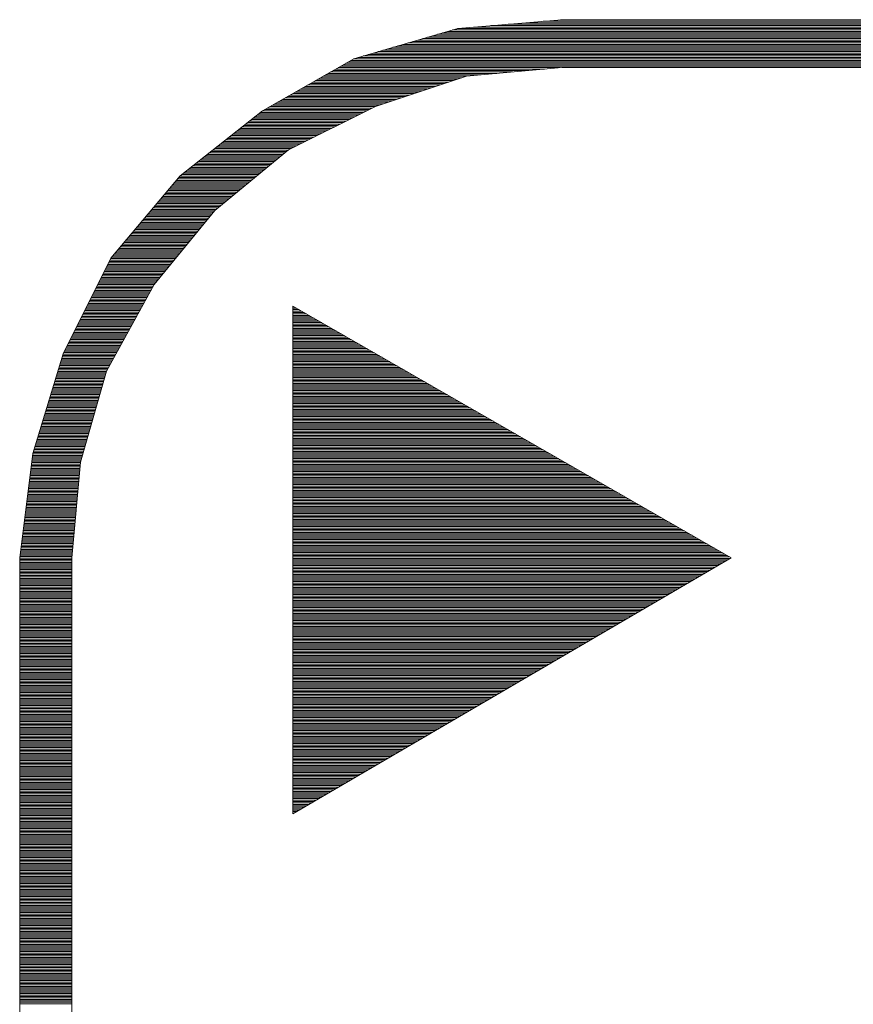
# Model space of a CAD drawing. Units: millimetres. Extents: x -5 to 185, y 9 to 282.
# Drawn here: x 49 to 55, y 229 to 236 of the extents above; entities that cross this region are included whole.
import ezdxf

# ---------------------------------------------------------------- set-up
doc = ezdxf.new("R2010")
doc.units = ezdxf.units.MM
doc.layers.add('1', color=7, linetype='Continuous')

# ---------------------------------------------------------------- blocks, each defined once
blk = doc.blocks.new('*G21678672672672672')
at = {"layer": '1', "color": 7, "linetype": 'Continuous', "lineweight": 9}
for p, q in [((63.197724, 142.347825), (63.205067, 142.347825)), ((63.197724, 142.337825), (63.222482, 142.337825)), ((63.197724, 142.327825), (63.239896, 142.327825)), ((63.197724, 142.317825), (63.257311, 142.317825)), ((63.197724, 142.307825), (63.274725, 142.307825)), ((63.197724, 142.297825), (63.29214, 142.297825)), ((63.197724, 142.287825), (63.309554, 142.287825)), ((63.197724, 142.277825), (63.326969, 142.277825)), ((63.197724, 142.267825), (63.344383, 142.267825)), ((63.197724, 142.257825), (63.361798, 142.257825)), ((63.197724, 142.247825), (63.379213, 142.247825)), ((63.197724, 142.237825), (63.396627, 142.237825)), ((63.197724, 142.227825), (63.414042, 142.227825)), ((63.197724, 142.217825), (63.431456, 142.217825)), ((63.197724, 142.207825), (63.448871, 142.207825)), ((63.197724, 142.197825), (63.466285, 142.197825)), ((63.197724, 142.187825), (63.4837, 142.187825)), ((63.197724, 142.177825), (63.501114, 142.177825)), ((63.197724, 142.167825), (63.518529, 142.167825)), ((63.197724, 142.157825), (63.535943, 142.157825)), ((63.197724, 142.147825), (63.553358, 142.147825)), ((63.197724, 142.137825), (63.570773, 142.137825)), ((63.197724, 142.127825), (63.588187, 142.127825)), ((63.197724, 142.117825), (63.605602, 142.117825)), ((63.197724, 142.107825), (63.623016, 142.107825)), ((63.197724, 142.097825), (63.640431, 142.097825)), ((63.197724, 142.087825), (63.657845, 142.087825)), ((63.197724, 142.077825), (63.67526, 142.077825)), ((63.197724, 142.067825), (63.692674, 142.067825)), ((63.197724, 142.057825), (63.710089, 142.057825)), ((63.197724, 142.047825), (63.727504, 142.047825)), ((63.197724, 142.037825), (63.744918, 142.037825)), ((63.197724, 142.027825), (63.762333, 142.027825)), ((63.197724, 142.017825), (63.779747, 142.017825)), ((63.197724, 142.007825), (63.797162, 142.007825)), ((63.197724, 141.997825), (63.814576, 141.997825)), ((63.197724, 141.987825), (63.831991, 141.987825)), ((63.197724, 141.977825), (63.849405, 141.977825)), ((63.197724, 141.967825), (63.86682, 141.967825)), ((63.197724, 141.957825), (63.884234, 141.957825)), ((63.197724, 141.947825), (63.901649, 141.947825)), ((63.197724, 141.937825), (63.919064, 141.937825)), ((63.197724, 141.927825), (63.936478, 141.927825)), ((63.197724, 141.917825), (63.953893, 141.917825)), ((63.197724, 141.907825), (63.971307, 141.907825)), ((63.197724, 141.897825), (63.988722, 141.897825)), ((63.197724, 141.887825), (64.006136, 141.887825)), ((63.197724, 141.877825), (64.023551, 141.877825)), ((63.197724, 141.867825), (64.040965, 141.867825)), ((63.197724, 141.857825), (64.05838, 141.857825)), ((63.197724, 141.847825), (64.075794, 141.847825)), ((63.197724, 141.837825), (64.093209, 141.837825)), ((63.197724, 141.827825), (64.110624, 141.827825)), ((63.197724, 141.817825), (64.128038, 141.817825)), ((63.197724, 141.807825), (64.145453, 141.807825)), ((63.197724, 141.797825), (64.162867, 141.797825)), ((63.197724, 141.787825), (64.180282, 141.787825)), ((63.197724, 141.777825), (64.197696, 141.777825)), ((63.197724, 141.767825), (64.215111, 141.767825)), ((63.197724, 141.757825), (64.232525, 141.757825)), ((63.197724, 141.747825), (64.24994, 141.747825)), ((63.197724, 141.737825), (64.267354, 141.737825)), ((63.197724, 141.727825), (64.284769, 141.727825)), ((63.197724, 141.717825), (64.302184, 141.717825)), ((63.197724, 141.707825), (64.319598, 141.707825)), ((63.197724, 141.697825), (64.337013, 141.697825)), ((63.197724, 141.687825), (64.354427, 141.687825)), ((63.197724, 141.677825), (64.371842, 141.677825)), ((63.197724, 141.667825), (64.389256, 141.667825)), ((63.197724, 141.657825), (64.406671, 141.657825)), ((63.197724, 141.647825), (64.424085, 141.647825)), ((63.197724, 141.637825), (64.4415, 141.637825)), ((63.197724, 141.627825), (64.458915, 141.627825)), ((63.197724, 141.617825), (64.476329, 141.617825)), ((63.197724, 141.607825), (64.493744, 141.607825)), ((63.197724, 141.597825), (64.511158, 141.597825)), ((63.197724, 141.587825), (64.528573, 141.587825)), ((63.197724, 141.577825), (64.545987, 141.577825)), ((63.197724, 141.567825), (64.563402, 141.567825)), ((63.197724, 141.557825), (64.580816, 141.557825)), ((63.197724, 141.547825), (64.598231, 141.547825)), ((63.197724, 141.537825), (64.615645, 141.537825)), ((63.197724, 141.527825), (64.63306, 141.527825)), ((63.197724, 141.517825), (64.650475, 141.517825)), ((63.197724, 141.507825), (64.667889, 141.507825)), ((63.197724, 141.497825), (64.685304, 141.497825)), ((63.197724, 141.487825), (64.702718, 141.487825)), ((63.197724, 141.477825), (64.720133, 141.477825)), ((63.197724, 141.467825), (64.737547, 141.467825)), ((63.197724, 141.457825), (64.754962, 141.457825)), ((63.197724, 141.447825), (64.772376, 141.447825)), ((63.197724, 141.437825), (64.789791, 141.437825)), ((63.197724, 141.427825), (64.807205, 141.427825)), ((63.197724, 141.417825), (64.82462, 141.417825)), ((63.197724, 141.407825), (64.842035, 141.407825)), ((63.197724, 141.397825), (64.859449, 141.397825)), ((63.197724, 141.387825), (64.876864, 141.387825)), ((63.197724, 141.377825), (64.894278, 141.377825)), ((63.197724, 141.367825), (64.911693, 141.367825)), ((63.197724, 141.357825), (64.929107, 141.357825)), ((63.197724, 141.347825), (64.946522, 141.347825)), ((63.197724, 141.337825), (64.963936, 141.337825)), ((63.197724, 141.327825), (64.981351, 141.327825)), ((63.197724, 141.317825), (64.998765, 141.317825)), ((63.197724, 141.307825), (65.01618, 141.307825)), ((63.197724, 141.297825), (65.033595, 141.297825)), ((63.197724, 141.287825), (65.051009, 141.287825)), ((63.197724, 141.277825), (65.068424, 141.277825)), ((63.197724, 141.267825), (65.085838, 141.267825)), ((63.197724, 141.257825), (65.103253, 141.257825)), ((63.197724, 141.247825), (65.120667, 141.247825)), ((63.197724, 141.237825), (65.138082, 141.237825)), ((63.197724, 141.227825), (65.155496, 141.227825)), ((63.197724, 141.217825), (65.172911, 141.217825)), ((63.197724, 141.207825), (65.190326, 141.207825)), ((63.197724, 141.197825), (65.20774, 141.197825)), ((63.197724, 141.187825), (65.225155, 141.187825)), ((63.197724, 141.177825), (65.242569, 141.177825)), ((63.197724, 141.167825), (65.259984, 141.167825)), ((63.197724, 141.157825), (65.277398, 141.157825)), ((63.197724, 141.147825), (65.294813, 141.147825)), ((63.197724, 141.137825), (65.312227, 141.137825)), ((63.197724, 141.127825), (65.329642, 141.127825)), ((63.197724, 141.117825), (65.347056, 141.117825)), ((63.197724, 141.107825), (65.364471, 141.107825)), ((63.197724, 141.097825), (65.381886, 141.097825)), ((63.197724, 141.087825), (65.3993, 141.087825)), ((63.197724, 141.077825), (65.416715, 141.077825)), ((63.197724, 141.067825), (65.434129, 141.067825)), ((63.197724, 141.057825), (65.451544, 141.057825)), ((63.197724, 141.047825), (65.468958, 141.047825)), ((63.197724, 141.037825), (65.486373, 141.037825)), ((63.197724, 141.027825), (65.503787, 141.027825)), ((63.197724, 141.017825), (65.521202, 141.017825)), ((63.197724, 141.007825), (65.538616, 141.007825)), ((63.197724, 140.997825), (65.556031, 140.997825)), ((63.197724, 140.987825), (65.573446, 140.987825)), ((63.197724, 140.977825), (65.59086, 140.977825)), ((63.197724, 140.967825), (65.608275, 140.967825)), ((63.197724, 140.957825), (65.625689, 140.957825)), ((63.197724, 140.947825), (65.643104, 140.947825)), ((63.197724, 140.937825), (65.660518, 140.937825)), ((63.197724, 140.927825), (65.677933, 140.927825)), ((63.197724, 140.917825), (65.695347, 140.917825)), ((63.197724, 140.907825), (65.712762, 140.907825)), ((63.197724, 140.897825), (65.730177, 140.897825)), ((63.197724, 140.887825), (65.747591, 140.887825)), ((63.197724, 140.877825), (65.765006, 140.877825)), ((63.197724, 140.867825), (65.78242, 140.867825)), ((63.197724, 140.857825), (65.799835, 140.857825)), ((63.197724, 140.847825), (65.817249, 140.847825)), ((63.197724, 140.837825), (65.834664, 140.837825)), ((63.197724, 140.827825), (65.852078, 140.827825)), ((63.197724, 140.817825), (65.869493, 140.817825)), ((63.197724, 140.807825), (65.886907, 140.807825)), ((63.197724, 140.797825), (65.904322, 140.797825)), ((63.197724, 140.787825), (65.921737, 140.787825)), ((63.197724, 140.777825), (65.939151, 140.777825)), ((63.197724, 140.767825), (65.956566, 140.767825)), ((63.197724, 140.757825), (65.97398, 140.757825)), ((63.197724, 140.747825), (65.991395, 140.747825)), ((63.197724, 140.737825), (66.008809, 140.737825)), ((63.197724, 140.727825), (66.026224, 140.727825)), ((63.197724, 140.717825), (66.043638, 140.717825)), ((63.197724, 140.707825), (66.061053, 140.707825)), ((63.197724, 140.697825), (66.078467, 140.697825)), ((63.197724, 140.687825), (66.095882, 140.687825)), ((63.197724, 140.677825), (66.113297, 140.677825)), ((63.197724, 140.667825), (66.130711, 140.667825)), ((63.197724, 140.657825), (66.148126, 140.657825)), ((63.197724, 140.647825), (66.16554, 140.647825)), ((63.197724, 140.637825), (66.182955, 140.637825)), ((63.197724, 140.627825), (66.200369, 140.627825)), ((63.197724, 140.617825), (66.217784, 140.617825)), ((63.197724, 140.607825), (66.217653, 140.607825)), ((63.197724, 140.597825), (66.200535, 140.597825)), ((63.197724, 140.587825), (66.183418, 140.587825)), ((63.197724, 140.577825), (66.1663, 140.577825)), ((63.197724, 140.567825), (66.149182, 140.567825)), ((63.197724, 140.557825), (66.132065, 140.557825)), ((63.197724, 140.547825), (66.114947, 140.547825)), ((63.197724, 140.537825), (66.097829, 140.537825)), ((63.197724, 140.527825), (66.080711, 140.527825)), ((63.197724, 140.517825), (66.063594, 140.517825)), ((63.197724, 140.507825), (66.046476, 140.507825)), ((63.197724, 140.497825), (66.029358, 140.497825)), ((63.197724, 140.487825), (66.012241, 140.487825)), ((63.197724, 140.477825), (65.995123, 140.477825)), ((63.197724, 140.467825), (65.978005, 140.467825)), ((63.197724, 140.457825), (65.960888, 140.457825)), ((63.197724, 140.447825), (65.94377, 140.447825)), ((63.197724, 140.437825), (65.926652, 140.437825)), ((63.197724, 140.427825), (65.909535, 140.427825)), ((63.197724, 140.417825), (65.892417, 140.417825)), ((63.197724, 140.407825), (65.875299, 140.407825)), ((63.197724, 140.397825), (65.858182, 140.397825)), ((63.197724, 140.387825), (65.841064, 140.387825)), ((63.197724, 140.377825), (65.823946, 140.377825)), ((63.197724, 140.367825), (65.806829, 140.367825)), ((63.197724, 140.357825), (65.789711, 140.357825)), ((63.197724, 140.347825), (65.772593, 140.347825)), ((63.197724, 140.337825), (65.755476, 140.337825)), ((63.197724, 140.327825), (65.738358, 140.327825)), ((63.197724, 140.317825), (65.72124, 140.317825)), ((63.197724, 140.307825), (65.704123, 140.307825)), ((63.197724, 140.297825), (65.687005, 140.297825)), ((63.197724, 140.287825), (65.669887, 140.287825)), ((63.197724, 140.277825), (65.65277, 140.277825)), ((63.197724, 140.267825), (65.635652, 140.267825)), ((63.197724, 140.257825), (65.618534, 140.257825)), ((63.197724, 140.247825), (65.601417, 140.247825)), ((63.197724, 140.237825), (65.584299, 140.237825)), ((63.197724, 140.227825), (65.567181, 140.227825)), ((63.197724, 140.217825), (65.550064, 140.217825)), ((63.197724, 140.207825), (65.532946, 140.207825)), ((63.197724, 140.197825), (65.515828, 140.197825)), ((63.197724, 140.187825), (65.498711, 140.187825)), ((63.197724, 140.177825), (65.481593, 140.177825)), ((63.197724, 140.167825), (65.464475, 140.167825)), ((63.197724, 140.157825), (65.447357, 140.157825)), ((63.197724, 140.147825), (65.43024, 140.147825)), ((63.197724, 140.137825), (65.413122, 140.137825)), ((63.197724, 140.127825), (65.396004, 140.127825)), ((63.197724, 140.117825), (65.378887, 140.117825)), ((63.197724, 140.107825), (65.361769, 140.107825)), ((63.197724, 140.097825), (65.344651, 140.097825)), ((63.197724, 140.087825), (65.327534, 140.087825)), ((63.197724, 140.077825), (65.310416, 140.077825)), ((63.197724, 140.067825), (65.293298, 140.067825)), ((63.197724, 140.057825), (65.276181, 140.057825)), ((63.197724, 140.047825), (65.259063, 140.047825)), ((63.197724, 140.037825), (65.241945, 140.037825)), ((63.197724, 140.027825), (65.224828, 140.027825)), ((63.197724, 140.017825), (65.20771, 140.017825)), ((63.197724, 140.007825), (65.190592, 140.007825)), ((63.197724, 139.997825), (65.173475, 139.997825)), ((63.197724, 139.987825), (65.156357, 139.987825)), ((63.197724, 139.977825), (65.139239, 139.977825)), ((63.197724, 139.967825), (65.122122, 139.967825)), ((63.197724, 139.957825), (65.105004, 139.957825)), ((63.197724, 139.947825), (65.087886, 139.947825)), ((63.197724, 139.937825), (65.070769, 139.937825)), ((63.197724, 139.927825), (65.053651, 139.927825)), ((63.197724, 139.917825), (65.036533, 139.917825)), ((63.197724, 139.907825), (65.019416, 139.907825)), ((63.197724, 139.897825), (65.002298, 139.897825)), ((63.197724, 139.887825), (64.98518, 139.887825)), ((63.197724, 139.877825), (64.968063, 139.877825)), ((63.197724, 139.867825), (64.950945, 139.867825)), ((63.197724, 139.857825), (64.933827, 139.857825)), ((63.197724, 139.847825), (64.91671, 139.847825)), ((63.197724, 139.837825), (64.899592, 139.837825)), ((63.197724, 139.827825), (64.882474, 139.827825)), ((63.197724, 139.817825), (64.865356, 139.817825)), ((63.197724, 139.807825), (64.848239, 139.807825)), ((63.197724, 139.797825), (64.831121, 139.797825)), ((63.197724, 139.787825), (64.814003, 139.787825)), ((63.197724, 139.777825), (64.796886, 139.777825)), ((63.197724, 139.767825), (64.779768, 139.767825)), ((63.197724, 139.757825), (64.76265, 139.757825)), ((63.197724, 139.747825), (64.745533, 139.747825)), ((63.197724, 139.737825), (64.728415, 139.737825)), ((63.197724, 139.727825), (64.711297, 139.727825)), ((63.197724, 139.717825), (64.69418, 139.717825)), ((63.197724, 139.707825), (64.677062, 139.707825)), ((63.197724, 139.697825), (64.659944, 139.697825)), ((63.197724, 139.687825), (64.642827, 139.687825)), ((63.197724, 139.677825), (64.625709, 139.677825)), ((63.197724, 139.667825), (64.608591, 139.667825)), ((63.197724, 139.657825), (64.591474, 139.657825)), ((63.197724, 139.647825), (64.574356, 139.647825)), ((63.197724, 139.637825), (64.557238, 139.637825)), ((63.197724, 139.627825), (64.540121, 139.627825)), ((63.197724, 139.617825), (64.523003, 139.617825)), ((63.197724, 139.607825), (64.505885, 139.607825)), ((63.197724, 139.597825), (64.488768, 139.597825)), ((63.197724, 139.587825), (64.47165, 139.587825)), ((63.197724, 139.577825), (64.454532, 139.577825)), ((63.197724, 139.567825), (64.437415, 139.567825)), ((63.197724, 139.557825), (64.420297, 139.557825)), ((63.197724, 139.547825), (64.403179, 139.547825)), ((63.197724, 139.537825), (64.386062, 139.537825)), ((63.197724, 139.527825), (64.368944, 139.527825)), ((63.197724, 139.517825), (64.351826, 139.517825)), ((63.197724, 139.507825), (64.334709, 139.507825)), ((63.197724, 139.497825), (64.317591, 139.497825)), ((63.197724, 139.487825), (64.300473, 139.487825)), ((63.197724, 139.477825), (64.283355, 139.477825)), ((63.197724, 139.467825), (64.266238, 139.467825)), ((63.197724, 139.457825), (64.24912, 139.457825)), ((63.197724, 139.447825), (64.232002, 139.447825)), ((63.197724, 139.437825), (64.214885, 139.437825)), ((63.197724, 139.427825), (64.197767, 139.427825)), ((63.197724, 139.417825), (64.180649, 139.417825)), ((63.197724, 139.407825), (64.163532, 139.407825)), ((63.197724, 139.397825), (64.146414, 139.397825)), ((63.197724, 139.387825), (64.129296, 139.387825)), ((63.197724, 139.377825), (64.112179, 139.377825)), ((63.197724, 139.367825), (64.095061, 139.367825)), ((63.197724, 139.357825), (64.077943, 139.357825)), ((63.197724, 139.347825), (64.060826, 139.347825)), ((63.197724, 139.337825), (64.043708, 139.337825)), ((63.197724, 139.327825), (64.02659, 139.327825)), ((63.197724, 139.317825), (64.009473, 139.317825)), ((63.197724, 139.307825), (63.992355, 139.307825)), ((63.197724, 139.297825), (63.975237, 139.297825)), ((63.197724, 139.287825), (63.95812, 139.287825)), ((63.197724, 139.277825), (63.941002, 139.277825)), ((63.197724, 139.267825), (63.923884, 139.267825)), ((63.197724, 139.257825), (63.906767, 139.257825)), ((63.197724, 139.247825), (63.889649, 139.247825)), ((63.197724, 139.237825), (63.872531, 139.237825)), ((63.197724, 139.227825), (63.855414, 139.227825)), ((63.197724, 139.217825), (63.838296, 139.217825)), ((63.197724, 139.207825), (63.821178, 139.207825)), ((63.197724, 139.197825), (63.804061, 139.197825)), ((63.197724, 139.187825), (63.786943, 139.187825)), ((63.197724, 139.177825), (63.769825, 139.177825)), ((63.197724, 139.167825), (63.752708, 139.167825)), ((63.197724, 139.157825), (63.73559, 139.157825)), ((63.197724, 139.147825), (63.718472, 139.147825)), ((63.197724, 139.137825), (63.701354, 139.137825)), ((63.197724, 139.127825), (63.684237, 139.127825)), ((63.197724, 139.117825), (63.667119, 139.117825)), ((63.197724, 139.107825), (63.650001, 139.107825)), ((63.197724, 139.097825), (63.632884, 139.097825)), ((63.197724, 139.087825), (63.615766, 139.087825)), ((63.197724, 139.077825), (63.598648, 139.077825)), ((63.197724, 139.067825), (63.581531, 139.067825)), ((63.197724, 139.057825), (63.564413, 139.057825)), ((63.197724, 139.047825), (63.547295, 139.047825)), ((63.197724, 139.037825), (63.530178, 139.037825)), ((63.197724, 139.027825), (63.51306, 139.027825)), ((63.197724, 139.017825), (63.495942, 139.017825)), ((63.197724, 139.007825), (63.478825, 139.007825)), ((63.197724, 138.997825), (63.461707, 138.997825)), ((63.197724, 138.987825), (63.444589, 138.987825)), ((63.197724, 138.977825), (63.427472, 138.977825)), ((63.197724, 138.967825), (63.410354, 138.967825)), ((63.197724, 138.957825), (63.393236, 138.957825)), ((63.197724, 138.947825), (63.376119, 138.947825)), ((63.197724, 138.937825), (63.359001, 138.937825)), ((63.197724, 138.927825), (63.341883, 138.927825)), ((63.197724, 138.917825), (63.324766, 138.917825)), ((63.197724, 138.907825), (63.307648, 138.907825)), ((63.197724, 138.897825), (63.29053, 138.897825)), ((63.197724, 138.887825), (63.273413, 138.887825)), ((63.197724, 138.877825), (63.256295, 138.877825)), ((63.197724, 138.867825), (63.239177, 138.867825)), ((63.197724, 138.857825), (63.22206, 138.857825)), ((63.197724, 138.847825), (63.204942, 138.847825))]:
    blk.add_line(p, q, dxfattribs=at)
blk = doc.blocks.new('*G23744722722722722')
at = {"layer": '1', "color": 7, "linetype": 'Continuous', "lineweight": 9}
for p, q in [((64.334173, 144.270259), (72.283457, 144.270259)), ((64.446677, 144.280259), (72.283457, 144.280259)), ((64.566579, 144.290259), (72.283457, 144.290259)), ((64.686482, 144.300259), (72.283457, 144.300259)), ((64.806384, 144.310259), (72.283457, 144.310259)), ((64.926287, 144.320259), (72.283457, 144.320259)), ((65.046189, 144.330259), (72.283457, 144.330259)), ((64.094082, 144.200259), (72.283457, 144.200259)), ((64.128381, 144.210259), (72.283457, 144.210259)), ((64.16268, 144.220259), (72.283457, 144.220259)), ((64.196978, 144.230259), (72.283457, 144.230259)), ((64.231277, 144.240259), (72.283457, 144.240259)), ((64.265576, 144.250259), (72.283457, 144.250259)), ((64.299874, 144.260259), (72.283457, 144.260259)), ((63.853992, 144.130259), (72.283457, 144.130259)), ((63.88829, 144.140259), (72.283457, 144.140259)), ((63.922589, 144.150259), (72.283457, 144.150259)), ((63.956888, 144.160259), (72.283457, 144.160259)), ((63.991186, 144.170259), (72.283457, 144.170259)), ((64.025485, 144.180259), (72.283457, 144.180259)), ((64.059784, 144.190259), (72.283457, 144.190259)), ((63.615664, 144.060259), (72.283457, 144.060259)), ((63.648199, 144.070259), (72.283457, 144.070259)), ((63.682498, 144.080259), (72.283457, 144.080259)), ((63.716797, 144.090259), (72.283457, 144.090259)), ((63.751096, 144.100259), (72.283457, 144.100259)), ((63.785394, 144.110259), (72.283457, 144.110259)), ((63.819693, 144.120259), (72.283457, 144.120259)), ((63.510676, 144.000259), (65.045727, 144.000259)), ((63.528174, 144.010259), (72.283457, 144.010259)), ((63.545672, 144.020259), (72.283457, 144.020259)), ((63.56317, 144.030259), (72.283457, 144.030259)), ((63.580668, 144.040259), (72.283457, 144.040259)), ((63.598166, 144.050259), (72.283457, 144.050259)), ((63.38819, 143.930259), (64.364189, 143.930259)), ((63.405688, 143.940259), (64.394203, 143.940259)), ((63.423186, 143.950259), (64.496215, 143.950259)), ((63.440684, 143.960259), (64.606117, 143.960259)), ((63.458182, 143.970259), (64.716019, 143.970259)), ((63.47568, 143.980259), (64.825922, 143.980259)), ((63.493178, 143.990259), (64.935824, 143.990259)), ((63.265705, 143.860259), (64.154092, 143.860259)), ((63.283202, 143.870259), (64.184106, 143.870259)), ((63.3007, 143.880259), (64.21412, 143.880259)), ((63.318198, 143.890259), (64.244134, 143.890259)), ((63.335696, 143.900259), (64.274148, 143.900259)), ((63.353194, 143.910259), (64.304162, 143.910259)), ((63.370692, 143.920259), (64.334176, 143.920259)), ((63.143219, 143.790259), (63.943994, 143.790259)), ((63.160717, 143.800259), (63.974008, 143.800259)), ((63.178215, 143.810259), (64.004022, 143.810259)), ((63.195713, 143.820259), (64.034036, 143.820259)), ((63.213211, 143.830259), (64.06405, 143.830259)), ((63.230709, 143.840259), (64.094064, 143.840259)), ((63.248207, 143.850259), (64.124078, 143.850259)), ((63.020733, 143.720259), (63.745085, 143.720259)), ((63.038231, 143.730259), (63.765085, 143.730259)), ((63.055729, 143.740259), (63.793924, 143.740259)), ((63.073227, 143.750259), (63.823938, 143.750259)), ((63.090725, 143.760259), (63.853952, 143.760259)), ((63.108223, 143.770259), (63.883966, 143.770259)), ((63.125721, 143.780259), (63.91398, 143.780259)), ((62.935632, 143.660259), (63.625085, 143.660259)), ((62.948298, 143.670259), (63.645085, 143.670259)), ((62.960964, 143.680259), (63.665085, 143.680259)), ((62.97363, 143.690259), (63.685085, 143.690259)), ((62.986296, 143.700259), (63.705085, 143.700259)), ((63.003235, 143.710259), (63.725085, 143.710259)), ((62.84697, 143.590259), (63.485085, 143.590259)), ((62.859636, 143.600259), (63.505085, 143.600259)), ((62.872302, 143.610259), (63.525085, 143.610259)), ((62.884968, 143.620259), (63.545085, 143.620259)), ((62.897634, 143.630259), (63.565085, 143.630259)), ((62.9103, 143.640259), (63.585085, 143.640259)), ((62.922966, 143.650259), (63.605085, 143.650259)), ((62.758308, 143.520259), (63.345085, 143.520259)), ((62.770974, 143.530259), (63.365085, 143.530259)), ((62.78364, 143.540259), (63.385085, 143.540259)), ((62.796306, 143.550259), (63.405085, 143.550259)), ((62.808972, 143.560259), (63.425085, 143.560259)), ((62.821638, 143.570259), (63.445085, 143.570259)), ((62.834304, 143.580259), (63.465085, 143.580259)), ((62.669646, 143.450259), (63.205085, 143.450259)), ((62.682312, 143.460259), (63.225085, 143.460259)), ((62.694978, 143.470259), (63.245085, 143.470259)), ((62.707644, 143.480259), (63.265085, 143.480259)), ((62.72031, 143.490259), (63.285085, 143.490259)), ((62.732976, 143.500259), (63.305085, 143.500259)), ((62.745642, 143.510259), (63.325085, 143.510259)), ((62.580984, 143.380259), (63.105408, 143.380259)), ((62.59365, 143.390259), (63.117549, 143.390259)), ((62.606316, 143.400259), (63.129691, 143.400259)), ((62.618982, 143.410259), (63.141832, 143.410259)), ((62.631648, 143.420259), (63.153974, 143.420259)), ((62.644314, 143.430259), (63.166116, 143.430259)), ((62.65698, 143.440259), (63.185085, 143.440259)), ((62.504988, 143.320259), (63.032558, 143.320259)), ((62.517654, 143.330259), (63.0447, 143.330259)), ((62.53032, 143.340259), (63.056841, 143.340259)), ((62.542986, 143.350259), (63.068983, 143.350259)), ((62.555652, 143.360259), (63.081124, 143.360259)), ((62.568318, 143.370259), (63.093266, 143.370259)), ((62.416905, 143.250259), (62.947567, 143.250259)), ((62.428992, 143.260259), (62.959708, 143.260259)), ((62.441658, 143.270259), (62.97185, 143.270259)), ((62.454324, 143.280259), (62.983991, 143.280259)), ((62.46699, 143.290259), (62.996133, 143.290259)), ((62.479656, 143.300259), (63.008275, 143.300259)), ((62.492322, 143.310259), (63.020416, 143.310259)), ((62.357951, 143.180259), (62.862575, 143.180259)), ((62.366373, 143.190259), (62.874717, 143.190259)), ((62.374795, 143.200259), (62.886859, 143.200259)), ((62.383217, 143.210259), (62.899, 143.210259)), ((62.391639, 143.220259), (62.911142, 143.220259)), ((62.400061, 143.230259), (62.923283, 143.230259)), ((62.408483, 143.240259), (62.935425, 143.240259)), ((62.298997, 143.110259), (62.777584, 143.110259)), ((62.307419, 143.120259), (62.789726, 143.120259)), ((62.315841, 143.130259), (62.801867, 143.130259)), ((62.324263, 143.140259), (62.814009, 143.140259)), ((62.332685, 143.150259), (62.826151, 143.150259)), ((62.341107, 143.160259), (62.838292, 143.160259)), ((62.349529, 143.170259), (62.850434, 143.170259)), ((62.240043, 143.040259), (62.692593, 143.040259)), ((62.248465, 143.050259), (62.704734, 143.050259)), ((62.256887, 143.060259), (62.716876, 143.060259)), ((62.265309, 143.070259), (62.729018, 143.070259)), ((62.273731, 143.080259), (62.741159, 143.080259)), ((62.282153, 143.090259), (62.753301, 143.090259)), ((62.290575, 143.100259), (62.765442, 143.100259)), ((62.189511, 142.980259), (62.632058, 142.980259)), ((62.197933, 142.990259), (62.640294, 142.990259)), ((62.206355, 143.000259), (62.648531, 143.000259)), ((62.214777, 143.010259), (62.656768, 143.010259)), ((62.223199, 143.020259), (62.66831, 143.020259)), ((62.231621, 143.030259), (62.680451, 143.030259)), ((62.130557, 142.910259), (62.574401, 142.910259)), ((62.138979, 142.920259), (62.582638, 142.920259)), ((62.147401, 142.930259), (62.590874, 142.930259)), ((62.155823, 142.940259), (62.599111, 142.940259)), ((62.164245, 142.950259), (62.607348, 142.950259)), ((62.172667, 142.960259), (62.615584, 142.960259)), ((62.181089, 142.970259), (62.623821, 142.970259)), ((62.071603, 142.840259), (62.516745, 142.840259)), ((62.080025, 142.850259), (62.524981, 142.850259)), ((62.088447, 142.860259), (62.533218, 142.860259)), ((62.096869, 142.870259), (62.541455, 142.870259)), ((62.105291, 142.880259), (62.549691, 142.880259)), ((62.113713, 142.890259), (62.557928, 142.890259)), ((62.122135, 142.900259), (62.566164, 142.900259)), ((62.012649, 142.770259), (62.459088, 142.770259)), ((62.021071, 142.780259), (62.467325, 142.780259)), ((62.029493, 142.790259), (62.475561, 142.790259)), ((62.037915, 142.800259), (62.483798, 142.800259)), ((62.046337, 142.810259), (62.492035, 142.810259)), ((62.054759, 142.820259), (62.500271, 142.820259)), ((62.063181, 142.830259), (62.508508, 142.830259)), ((61.953695, 142.700259), (62.401432, 142.700259)), ((61.962117, 142.710259), (62.409668, 142.710259)), ((61.970539, 142.720259), (62.417905, 142.720259)), ((61.978961, 142.730259), (62.426142, 142.730259)), ((61.987383, 142.740259), (62.434378, 142.740259)), ((61.995805, 142.750259), (62.442615, 142.750259)), ((62.004227, 142.760259), (62.450851, 142.760259)), ((61.917428, 142.640259), (62.352012, 142.640259)), ((61.922426, 142.650259), (62.360248, 142.650259)), ((61.927424, 142.660259), (62.368485, 142.660259)), ((61.932422, 142.670259), (62.376722, 142.670259)), ((61.937419, 142.680259), (62.384958, 142.680259)), ((61.945273, 142.690259), (62.393195, 142.690259)), ((61.882444, 142.570259), (62.294355, 142.570259)), ((61.887442, 142.580259), (62.302592, 142.580259)), ((61.892439, 142.590259), (62.310828, 142.590259)), ((61.897437, 142.600259), (62.319065, 142.600259)), ((61.902435, 142.610259), (62.327302, 142.610259)), ((61.907433, 142.620259), (62.335538, 142.620259)), ((61.91243, 142.630259), (62.343775, 142.630259)), ((61.847459, 142.500259), (62.237168, 142.500259)), ((61.852457, 142.510259), (62.244935, 142.510259)), ((61.857455, 142.520259), (62.253172, 142.520259)), ((61.862453, 142.530259), (62.261409, 142.530259)), ((61.86745, 142.540259), (62.269645, 142.540259)), ((61.872448, 142.550259), (62.277882, 142.550259)), ((61.877446, 142.560259), (62.286119, 142.560259)), ((61.812475, 142.430259), (62.198681, 142.430259)), ((61.817473, 142.440259), (62.204179, 142.440259)), ((61.82247, 142.450259), (62.209678, 142.450259)), ((61.827468, 142.460259), (62.215176, 142.460259)), ((61.832466, 142.470259), (62.220674, 142.470259)), ((61.837464, 142.480259), (62.226172, 142.480259)), ((61.842462, 142.490259), (62.23167, 142.490259)), ((61.77749, 142.360259), (62.160195, 142.360259)), ((61.782488, 142.370259), (62.165693, 142.370259)), ((61.787486, 142.380259), (62.171191, 142.380259)), ((61.792484, 142.390259), (62.176689, 142.390259)), ((61.797482, 142.400259), (62.182187, 142.400259)), ((61.802479, 142.410259), (62.187685, 142.410259)), ((61.807477, 142.420259), (62.193183, 142.420259)), ((61.747504, 142.300259), (62.127207, 142.300259)), ((61.752501, 142.310259), (62.132705, 142.310259)), ((61.757499, 142.320259), (62.138203, 142.320259)), ((61.762497, 142.330259), (62.143701, 142.330259)), ((61.767495, 142.340259), (62.149199, 142.340259)), ((61.772493, 142.350259), (62.154697, 142.350259)), ((61.712519, 142.230259), (62.088721, 142.230259)), ((61.717517, 142.240259), (62.094219, 142.240259)), ((61.722515, 142.250259), (62.099717, 142.250259)), ((61.727513, 142.260259), (62.105215, 142.260259)), ((61.73251, 142.270259), (62.110713, 142.270259)), ((61.737508, 142.280259), (62.116211, 142.280259)), ((61.742506, 142.290259), (62.121709, 142.290259)), ((61.677535, 142.160259), (62.050234, 142.160259)), ((61.682533, 142.170259), (62.055732, 142.170259)), ((61.68753, 142.180259), (62.06123, 142.180259)), ((61.692528, 142.190259), (62.066728, 142.190259)), ((61.697526, 142.200259), (62.072226, 142.200259)), ((61.702524, 142.210259), (62.077724, 142.210259)), ((61.707521, 142.220259), (62.083222, 142.220259)), ((61.64255, 142.090259), (62.011748, 142.090259)), ((61.647548, 142.100259), (62.017246, 142.100259)), ((61.652546, 142.110259), (62.022744, 142.110259)), ((61.657544, 142.120259), (62.028242, 142.120259)), ((61.662541, 142.130259), (62.03374, 142.130259)), ((61.667539, 142.140259), (62.039238, 142.140259)), ((61.672537, 142.150259), (62.044736, 142.150259)), ((61.607938, 142.020259), (61.973262, 142.020259)), ((61.612564, 142.030259), (61.97876, 142.030259)), ((61.617561, 142.040259), (61.984258, 142.040259)), ((61.622559, 142.050259), (61.989756, 142.050259)), ((61.627557, 142.060259), (61.995254, 142.060259)), ((61.632555, 142.070259), (62.000752, 142.070259)), ((61.637553, 142.080259), (62.00625, 142.080259)), ((61.589671, 141.960259), (61.940273, 141.960259)), ((61.592715, 141.970259), (61.945771, 141.970259)), ((61.59576, 141.980259), (61.951269, 141.980259)), ((61.598804, 141.990259), (61.956767, 141.990259)), ((61.601849, 142.000259), (61.962265, 142.000259)), ((61.604894, 142.010259), (61.967763, 142.010259)), ((61.568359, 141.890259), (61.904953, 141.890259)), ((61.571403, 141.900259), (61.907811, 141.900259)), ((61.574448, 141.910259), (61.912783, 141.910259)), ((61.577492, 141.920259), (61.918281, 141.920259)), ((61.580537, 141.930259), (61.923779, 141.930259)), ((61.583581, 141.940259), (61.929277, 141.940259)), ((61.586626, 141.950259), (61.934775, 141.950259)), ((61.547046, 141.820259), (61.884951, 141.820259)), ((61.550091, 141.830259), (61.887808, 141.830259)), ((61.553136, 141.840259), (61.890666, 141.840259)), ((61.55618, 141.850259), (61.893523, 141.850259)), ((61.559225, 141.860259), (61.896381, 141.860259)), ((61.562269, 141.870259), (61.899238, 141.870259)), ((61.565314, 141.880259), (61.902096, 141.880259)), ((61.525734, 141.750259), (61.864949, 141.750259)), ((61.528779, 141.760259), (61.867806, 141.760259)), ((61.531823, 141.770259), (61.870663, 141.770259)), ((61.534868, 141.780259), (61.873521, 141.780259)), ((61.537913, 141.790259), (61.876378, 141.790259)), ((61.540957, 141.800259), (61.879236, 141.800259)), ((61.544002, 141.810259), (61.882093, 141.810259)), ((61.504422, 141.680259), (61.844946, 141.680259)), ((61.507467, 141.690259), (61.847804, 141.690259)), ((61.510511, 141.700259), (61.850661, 141.700259)), ((61.513556, 141.710259), (61.853519, 141.710259)), ((61.516601, 141.720259), (61.856376, 141.720259)), ((61.519645, 141.730259), (61.859234, 141.730259)), ((61.52269, 141.740259), (61.862091, 141.740259)), ((61.486155, 141.620259), (61.827801, 141.620259)), ((61.489199, 141.630259), (61.830659, 141.630259)), ((61.492244, 141.640259), (61.833516, 141.640259)), ((61.495288, 141.650259), (61.836374, 141.650259)), ((61.498333, 141.660259), (61.839231, 141.660259)), ((61.501378, 141.670259), (61.842089, 141.670259)), ((61.464843, 141.550259), (61.807799, 141.550259)), ((61.467887, 141.560259), (61.810657, 141.560259)), ((61.470932, 141.570259), (61.813514, 141.570259)), ((61.473976, 141.580259), (61.816371, 141.580259)), ((61.477021, 141.590259), (61.819229, 141.590259)), ((61.480066, 141.600259), (61.822086, 141.600259)), ((61.48311, 141.610259), (61.824944, 141.610259)), ((61.44353, 141.480259), (61.787797, 141.480259)), ((61.446575, 141.490259), (61.790654, 141.490259)), ((61.44962, 141.500259), (61.793512, 141.500259)), ((61.452664, 141.510259), (61.796369, 141.510259)), ((61.455709, 141.520259), (61.799227, 141.520259)), ((61.458753, 141.530259), (61.802084, 141.530259)), ((61.461798, 141.540259), (61.804942, 141.540259)), ((61.422218, 141.410259), (61.767794, 141.410259)), ((61.425263, 141.420259), (61.770652, 141.420259)), ((61.428308, 141.430259), (61.773509, 141.430259)), ((61.431352, 141.440259), (61.776367, 141.440259)), ((61.434397, 141.450259), (61.779224, 141.450259)), ((61.437441, 141.460259), (61.782082, 141.460259)), ((61.440486, 141.470259), (61.784939, 141.470259)), ((61.400906, 141.340259), (61.747792, 141.340259)), ((61.403951, 141.350259), (61.75065, 141.350259)), ((61.406995, 141.360259), (61.753507, 141.360259)), ((61.41004, 141.370259), (61.756364, 141.370259)), ((61.413085, 141.380259), (61.759222, 141.380259)), ((61.416129, 141.390259), (61.762079, 141.390259)), ((61.419174, 141.400259), (61.764937, 141.400259)), ((61.390776, 141.270259), (61.728229, 141.270259)), ((61.392026, 141.280259), (61.730647, 141.280259)), ((61.393275, 141.290259), (61.733505, 141.290259)), ((61.394524, 141.300259), (61.736362, 141.300259)), ((61.395773, 141.310259), (61.73922, 141.310259)), ((61.397023, 141.320259), (61.742077, 141.320259)), ((61.398272, 141.330259), (61.744935, 141.330259)), ((61.383281, 141.210259), (61.722768, 141.210259)), ((61.38453, 141.220259), (61.723678, 141.220259)), ((61.385779, 141.230259), (61.724588, 141.230259)), ((61.387029, 141.240259), (61.725498, 141.240259)), ((61.388278, 141.250259), (61.726408, 141.250259)), ((61.389527, 141.260259), (61.727318, 141.260259)), ((61.374536, 141.140259), (61.716397, 141.140259)), ((61.375785, 141.150259), (61.717307, 141.150259)), ((61.377035, 141.160259), (61.718217, 141.160259)), ((61.378284, 141.170259), (61.719128, 141.170259)), ((61.379533, 141.180259), (61.720038, 141.180259)), ((61.380782, 141.190259), (61.720948, 141.190259)), ((61.382032, 141.200259), (61.721858, 141.200259)), ((61.365792, 141.070259), (61.710027, 141.070259)), ((61.367041, 141.080259), (61.710937, 141.080259)), ((61.36829, 141.090259), (61.711847, 141.090259)), ((61.369539, 141.100259), (61.712757, 141.100259)), ((61.370789, 141.110259), (61.713667, 141.110259)), ((61.372038, 141.120259), (61.714577, 141.120259)), ((61.373287, 141.130259), (61.715487, 141.130259)), ((61.357047, 141.000259), (61.703656, 141.000259)), ((61.358296, 141.010259), (61.704566, 141.010259)), ((61.359545, 141.020259), (61.705476, 141.020259)), ((61.360795, 141.030259), (61.706386, 141.030259)), ((61.362044, 141.040259), (61.707296, 141.040259)), ((61.363293, 141.050259), (61.708206, 141.050259)), ((61.364542, 141.060259), (61.709116, 141.060259)), ((61.348302, 140.930259), (61.697285, 140.930259)), ((61.349551, 140.940259), (61.698195, 140.940259)), ((61.350801, 140.950259), (61.699105, 140.950259)), ((61.35205, 140.960259), (61.700015, 140.960259)), ((61.353299, 140.970259), (61.700926, 140.970259)), ((61.354548, 140.980259), (61.701836, 140.980259)), ((61.355798, 140.990259), (61.702746, 140.990259)), ((61.340807, 140.870259), (61.691825, 140.870259)), ((61.342056, 140.880259), (61.692735, 140.880259)), ((61.343305, 140.890259), (61.693645, 140.890259)), ((61.344555, 140.900259), (61.694555, 140.900259)), ((61.345804, 140.910259), (61.695465, 140.910259)), ((61.347053, 140.920259), (61.696375, 140.920259)), ((61.332062, 140.800259), (61.685454, 140.800259)), ((61.333311, 140.810259), (61.686364, 140.810259)), ((61.334561, 140.820259), (61.687274, 140.820259)), ((61.33581, 140.830259), (61.688184, 140.830259)), ((61.337059, 140.840259), (61.689094, 140.840259)), ((61.338308, 140.850259), (61.690004, 140.850259)), ((61.339558, 140.860259), (61.690914, 140.860259)), ((61.323318, 140.730259), (61.679083, 140.730259)), ((61.324567, 140.740259), (61.679993, 140.740259)), ((61.325816, 140.750259), (61.680903, 140.750259)), ((61.327065, 140.760259), (61.681813, 140.760259)), ((61.328314, 140.770259), (61.682724, 140.770259)), ((61.329564, 140.780259), (61.683634, 140.780259)), ((61.330813, 140.790259), (61.684544, 140.790259)), ((61.314573, 140.660259), (61.672712, 140.660259)), ((61.315822, 140.670259), (61.673623, 140.670259)), ((61.317071, 140.680259), (61.674533, 140.680259)), ((61.318321, 140.690259), (61.675443, 140.690259)), ((61.31957, 140.700259), (61.676353, 140.700259)), ((61.320819, 140.710259), (61.677263, 140.710259)), ((61.322068, 140.720259), (61.678173, 140.720259)), ((61.308657, 140.610259), (61.668403, 140.610259)), ((61.308657, 140.600259), (61.668403, 140.600259)), ((61.308657, 140.590259), (61.668403, 140.590259)), ((61.309576, 140.620259), (61.669072, 140.620259)), ((61.310825, 140.630259), (61.669982, 140.630259)), ((61.312074, 140.640259), (61.670892, 140.640259)), ((61.313324, 140.650259), (61.671802, 140.650259)), ((61.308657, 140.580259), (61.668403, 140.580259)), ((61.308657, 140.570259), (61.668403, 140.570259)), ((61.308657, 140.560259), (61.668403, 140.560259)), ((61.308657, 140.550259), (61.668403, 140.550259)), ((61.308657, 140.540259), (61.668403, 140.540259)), ((61.308657, 140.530259), (61.668403, 140.530259)), ((61.308657, 140.520259), (61.668403, 140.520259)), ((61.308657, 140.510259), (61.668403, 140.510259)), ((61.308657, 140.500259), (61.668403, 140.500259)), ((61.308657, 140.490259), (61.668403, 140.490259)), ((61.308657, 140.480259), (61.668403, 140.480259)), ((61.308657, 140.470259), (61.668403, 140.470259)), ((61.308657, 140.460259), (61.668403, 140.460259)), ((61.308657, 140.450259), (61.668403, 140.450259)), ((61.308657, 140.440259), (61.668403, 140.440259)), ((61.308657, 140.430259), (61.668403, 140.430259)), ((61.308657, 140.420259), (61.668403, 140.420259)), ((61.308657, 140.410259), (61.668403, 140.410259)), ((61.308657, 140.400259), (61.668403, 140.400259)), ((61.308657, 140.390259), (61.668403, 140.390259)), ((61.308657, 140.380259), (61.668403, 140.380259)), ((61.308657, 140.370259), (61.668403, 140.370259)), ((61.308657, 140.360259), (61.668403, 140.360259)), ((61.308657, 140.350259), (61.668403, 140.350259)), ((61.308657, 140.340259), (61.668403, 140.340259)), ((61.308657, 140.330259), (61.668403, 140.330259)), ((61.308657, 140.320259), (61.668403, 140.320259)), ((61.308657, 140.310259), (61.668403, 140.310259)), ((61.308657, 140.300259), (61.668403, 140.300259)), ((61.308657, 140.290259), (61.668403, 140.290259)), ((61.308657, 140.280259), (61.668403, 140.280259)), ((61.308657, 140.270259), (61.668403, 140.270259)), ((61.308657, 140.260259), (61.668403, 140.260259)), ((61.308657, 140.250259), (61.668403, 140.250259)), ((61.308657, 140.240259), (61.668403, 140.240259)), ((61.308657, 140.230259), (61.668403, 140.230259)), ((61.308657, 140.220259), (61.668403, 140.220259)), ((61.308657, 140.210259), (61.668403, 140.210259)), ((61.308657, 140.200259), (61.668403, 140.200259)), ((61.308657, 140.190259), (61.668403, 140.190259)), ((61.308657, 140.180259), (61.668403, 140.180259)), ((61.308657, 140.170259), (61.668403, 140.170259)), ((61.308657, 140.160259), (61.668403, 140.160259)), ((61.308657, 140.150259), (61.668403, 140.150259)), ((61.308657, 140.140259), (61.668403, 140.140259)), ((61.308657, 140.130259), (61.668403, 140.130259)), ((61.308657, 140.120259), (61.668403, 140.120259)), ((61.308657, 140.110259), (61.668403, 140.110259)), ((61.308657, 140.100259), (61.668403, 140.100259)), ((61.308657, 140.090259), (61.668403, 140.090259)), ((61.308657, 140.080259), (61.668403, 140.080259)), ((61.308657, 140.070259), (61.668403, 140.070259)), ((61.308657, 140.060259), (61.668403, 140.060259)), ((61.308657, 140.050259), (61.668403, 140.050259)), ((61.308657, 140.040259), (61.668403, 140.040259)), ((61.308657, 140.030259), (61.668403, 140.030259)), ((61.308657, 140.020259), (61.668403, 140.020259)), ((61.308657, 140.010259), (61.668403, 140.010259)), ((61.308657, 140.000259), (61.668403, 140.000259)), ((61.308657, 139.990259), (61.668403, 139.990259)), ((61.308657, 139.980259), (61.668403, 139.980259)), ((61.308657, 139.970259), (61.668403, 139.970259)), ((61.308657, 139.960259), (61.668403, 139.960259)), ((61.308657, 139.950259), (61.668403, 139.950259)), ((61.308657, 139.940259), (61.668403, 139.940259)), ((61.308657, 139.930259), (61.668403, 139.930259)), ((61.308657, 139.920259), (61.668403, 139.920259)), ((61.308657, 139.910259), (61.668403, 139.910259)), ((61.308657, 139.900259), (61.668403, 139.900259)), ((61.308657, 139.890259), (61.668403, 139.890259)), ((61.308657, 139.880259), (61.668403, 139.880259)), ((61.308657, 139.870259), (61.668403, 139.870259)), ((61.308657, 139.860259), (61.668403, 139.860259)), ((61.308657, 139.850259), (61.668403, 139.850259)), ((61.308657, 139.840259), (61.668403, 139.840259)), ((61.308657, 139.830259), (61.668403, 139.830259)), ((61.308657, 139.820259), (61.668403, 139.820259)), ((61.308657, 139.810259), (61.668403, 139.810259)), ((61.308657, 139.800259), (61.668403, 139.800259)), ((61.308657, 139.790259), (61.668403, 139.790259)), ((61.308657, 139.780259), (61.668403, 139.780259)), ((61.308657, 139.770259), (61.668403, 139.770259)), ((61.308657, 139.760259), (61.668403, 139.760259)), ((61.308657, 139.750259), (61.668403, 139.750259)), ((61.308657, 139.740259), (61.668403, 139.740259)), ((61.308657, 139.730259), (61.668403, 139.730259)), ((61.308657, 139.720259), (61.668403, 139.720259)), ((61.308657, 139.710259), (61.668403, 139.710259)), ((61.308657, 139.700259), (61.668403, 139.700259)), ((61.308657, 139.690259), (61.668403, 139.690259)), ((61.308657, 139.680259), (61.668403, 139.680259)), ((61.308657, 139.670259), (61.668403, 139.670259)), ((61.308657, 139.660259), (61.668403, 139.660259)), ((61.308657, 139.650259), (61.668403, 139.650259)), ((61.308657, 139.640259), (61.668403, 139.640259)), ((61.308657, 139.630259), (61.668403, 139.630259)), ((61.308657, 139.620259), (61.668403, 139.620259)), ((61.308657, 139.610259), (61.668403, 139.610259)), ((61.308657, 139.600259), (61.668403, 139.600259)), ((61.308657, 139.590259), (61.668403, 139.590259)), ((61.308657, 139.580259), (61.668403, 139.580259)), ((61.308657, 139.570259), (61.668403, 139.570259)), ((61.308657, 139.560259), (61.668403, 139.560259)), ((61.308657, 139.550259), (61.668403, 139.550259)), ((61.308657, 139.540259), (61.668403, 139.540259)), ((61.308657, 139.530259), (61.668403, 139.530259)), ((61.308657, 139.520259), (61.668403, 139.520259)), ((61.308657, 139.510259), (61.668403, 139.510259)), ((61.308657, 139.500259), (61.668403, 139.500259)), ((61.308657, 139.490259), (61.668403, 139.490259)), ((61.308657, 139.480259), (61.668403, 139.480259)), ((61.308657, 139.470259), (61.668403, 139.470259)), ((61.308657, 139.460259), (61.668403, 139.460259)), ((61.308657, 139.450259), (61.668403, 139.450259)), ((61.308657, 139.440259), (61.668403, 139.440259)), ((61.308657, 139.430259), (61.668403, 139.430259)), ((61.308657, 139.420259), (61.668403, 139.420259)), ((61.308657, 139.410259), (61.668403, 139.410259)), ((61.308657, 139.400259), (61.668403, 139.400259)), ((61.308657, 139.390259), (61.668403, 139.390259)), ((61.308657, 139.380259), (61.668403, 139.380259)), ((61.308657, 139.370259), (61.668403, 139.370259)), ((61.308657, 139.360259), (61.668403, 139.360259)), ((61.308657, 139.350259), (61.668403, 139.350259)), ((61.308657, 139.340259), (61.668403, 139.340259)), ((61.308657, 139.330259), (61.668403, 139.330259)), ((61.308657, 139.320259), (61.668403, 139.320259)), ((61.308657, 139.310259), (61.668403, 139.310259)), ((61.308657, 139.300259), (61.668403, 139.300259)), ((61.308657, 139.290259), (61.668403, 139.290259)), ((61.308657, 139.280259), (61.668403, 139.280259)), ((61.308657, 139.270259), (61.668403, 139.270259)), ((61.308657, 139.260259), (61.668403, 139.260259)), ((61.308657, 139.250259), (61.668403, 139.250259)), ((61.308657, 139.240259), (61.668403, 139.240259)), ((61.308657, 139.230259), (61.668403, 139.230259)), ((61.308657, 139.220259), (61.668403, 139.220259)), ((61.308657, 139.210259), (61.668403, 139.210259)), ((61.308657, 139.200259), (61.668403, 139.200259)), ((61.308657, 139.190259), (61.668403, 139.190259)), ((61.308657, 139.180259), (61.668403, 139.180259)), ((61.308657, 139.170259), (61.668403, 139.170259)), ((61.308657, 139.160259), (61.668403, 139.160259)), ((61.308657, 139.150259), (61.668403, 139.150259)), ((61.308657, 139.140259), (61.668403, 139.140259)), ((61.308657, 139.130259), (61.668403, 139.130259)), ((61.308657, 139.120259), (61.668403, 139.120259)), ((61.308657, 139.110259), (61.668403, 139.110259)), ((61.308657, 139.100259), (61.668403, 139.100259)), ((61.308657, 139.090259), (61.668403, 139.090259)), ((61.308657, 139.080259), (61.668403, 139.080259)), ((61.308657, 139.070259), (61.668403, 139.070259)), ((61.308657, 139.060259), (61.668403, 139.060259)), ((61.308657, 139.050259), (61.668403, 139.050259)), ((61.308657, 139.040259), (61.668403, 139.040259)), ((61.308657, 139.030259), (61.668403, 139.030259)), ((61.308657, 139.020259), (61.668403, 139.020259)), ((61.308657, 139.010259), (61.668403, 139.010259)), ((61.308657, 139.000259), (61.668403, 139.000259)), ((61.308657, 138.990259), (61.668403, 138.990259)), ((61.308657, 138.980259), (61.668403, 138.980259)), ((61.308657, 138.970259), (61.668403, 138.970259)), ((61.308657, 138.960259), (61.668403, 138.960259)), ((61.308657, 138.950259), (61.668403, 138.950259)), ((61.308657, 138.940259), (61.668403, 138.940259)), ((61.308657, 138.930259), (61.668403, 138.930259)), ((61.308657, 138.920259), (61.668403, 138.920259)), ((61.308657, 138.910259), (61.668403, 138.910259)), ((61.308657, 138.900259), (61.668403, 138.900259)), ((61.308657, 138.890259), (61.668403, 138.890259)), ((61.308657, 138.880259), (61.668403, 138.880259)), ((61.308657, 138.870259), (61.668403, 138.870259)), ((61.308657, 138.860259), (61.668403, 138.860259)), ((61.308657, 138.850259), (61.668403, 138.850259)), ((61.308657, 138.840259), (61.668403, 138.840259)), ((61.308657, 138.830259), (61.668403, 138.830259)), ((61.308657, 138.820259), (61.668403, 138.820259)), ((61.308657, 138.810259), (61.668403, 138.810259)), ((61.308657, 138.800259), (61.668403, 138.800259)), ((61.308657, 138.790259), (61.668403, 138.790259)), ((61.308657, 138.780259), (61.668403, 138.780259)), ((61.308657, 138.770259), (61.668403, 138.770259)), ((61.308657, 138.760259), (61.668403, 138.760259)), ((61.308657, 138.750259), (61.668403, 138.750259)), ((61.308657, 138.740259), (61.668403, 138.740259)), ((61.308657, 138.730259), (61.668403, 138.730259)), ((61.308657, 138.720259), (61.668403, 138.720259)), ((61.308657, 138.710259), (61.668403, 138.710259)), ((61.308657, 138.700259), (61.668403, 138.700259)), ((61.308657, 138.690259), (61.668403, 138.690259)), ((61.308657, 138.680259), (61.668403, 138.680259)), ((61.308657, 138.670259), (61.668403, 138.670259)), ((61.308657, 138.660259), (61.668403, 138.660259)), ((61.308657, 138.650259), (61.668403, 138.650259)), ((61.308657, 138.640259), (61.668403, 138.640259)), ((61.308657, 138.630259), (61.668403, 138.630259)), ((61.308657, 138.620259), (61.668403, 138.620259)), ((61.308657, 138.610259), (61.668403, 138.610259)), ((61.308657, 138.600259), (61.668403, 138.600259)), ((61.308657, 138.590259), (61.668403, 138.590259)), ((61.308657, 138.580259), (61.668403, 138.580259)), ((61.308657, 138.570259), (61.668403, 138.570259)), ((61.308657, 138.560259), (61.668403, 138.560259)), ((61.308657, 138.550259), (61.668403, 138.550259)), ((61.308657, 138.540259), (61.668403, 138.540259)), ((61.308657, 138.530259), (61.668403, 138.530259)), ((61.308657, 138.520259), (61.668403, 138.520259)), ((61.308657, 138.510259), (61.668403, 138.510259)), ((61.308657, 138.500259), (61.668403, 138.500259)), ((61.308657, 138.490259), (61.668403, 138.490259)), ((61.308657, 138.480259), (61.668403, 138.480259)), ((61.308657, 138.470259), (61.668403, 138.470259)), ((61.308657, 138.460259), (61.668403, 138.460259)), ((61.308657, 138.450259), (61.668403, 138.450259)), ((61.308657, 138.440259), (61.668403, 138.440259)), ((61.308657, 138.430259), (61.668403, 138.430259)), ((61.308657, 138.420259), (61.668403, 138.420259)), ((61.308657, 138.410259), (61.668403, 138.410259)), ((61.308657, 138.400259), (61.668403, 138.400259)), ((61.308657, 138.390259), (61.668403, 138.390259)), ((61.308657, 138.380259), (61.668403, 138.380259)), ((61.308657, 138.370259), (61.668403, 138.370259)), ((61.308657, 138.360259), (61.668403, 138.360259)), ((61.308657, 138.350259), (61.668403, 138.350259)), ((61.308657, 138.340259), (61.668403, 138.340259)), ((61.308657, 138.330259), (61.668403, 138.330259)), ((61.308657, 138.320259), (61.668403, 138.320259)), ((61.308657, 138.310259), (61.668403, 138.310259)), ((61.308657, 138.300259), (61.668403, 138.300259)), ((61.308657, 138.290259), (61.668403, 138.290259)), ((61.308657, 138.280259), (61.668403, 138.280259)), ((61.308657, 138.270259), (61.668403, 138.270259)), ((61.308657, 138.260259), (61.668403, 138.260259)), ((61.308657, 138.250259), (61.668403, 138.250259)), ((61.308657, 138.240259), (61.668403, 138.240259)), ((61.308657, 138.230259), (61.668403, 138.230259)), ((61.308657, 138.220259), (61.668403, 138.220259)), ((61.308657, 138.210259), (61.668403, 138.210259)), ((61.308657, 138.200259), (61.668403, 138.200259)), ((61.308657, 138.190259), (61.668403, 138.190259)), ((61.308657, 138.180259), (61.668403, 138.180259)), ((61.308657, 138.170259), (61.668403, 138.170259)), ((61.308657, 138.160259), (61.668403, 138.160259)), ((61.308657, 138.150259), (61.668403, 138.150259)), ((61.308657, 138.140259), (61.668403, 138.140259)), ((61.308657, 138.130259), (61.668403, 138.130259)), ((61.308657, 138.120259), (61.668403, 138.120259)), ((61.308657, 138.110259), (61.668403, 138.110259)), ((61.308657, 138.100259), (61.668403, 138.100259)), ((61.308657, 138.090259), (61.668403, 138.090259)), ((61.308657, 138.080259), (61.668403, 138.080259)), ((61.308657, 138.070259), (61.668403, 138.070259)), ((61.308657, 138.060259), (61.668403, 138.060259)), ((61.308657, 138.050259), (61.668403, 138.050259)), ((61.308657, 138.040259), (61.668403, 138.040259)), ((61.308657, 138.030259), (61.668403, 138.030259)), ((61.308657, 138.020259), (61.668403, 138.020259)), ((61.308657, 138.010259), (61.668403, 138.010259)), ((61.308657, 138.000259), (61.668403, 138.000259)), ((61.308657, 137.990259), (61.668403, 137.990259)), ((61.308657, 137.980259), (61.668403, 137.980259)), ((61.308657, 137.970259), (61.668403, 137.970259)), ((61.308657, 137.960259), (61.668403, 137.960259)), ((61.308657, 137.950259), (61.668403, 137.950259)), ((61.308657, 137.940259), (61.668403, 137.940259)), ((61.308657, 137.930259), (61.668403, 137.930259)), ((61.308657, 137.920259), (61.668403, 137.920259)), ((61.308657, 137.910259), (61.668403, 137.910259)), ((61.308657, 137.900259), (61.668403, 137.900259)), ((61.308657, 137.890259), (61.668403, 137.890259)), ((61.308657, 137.880259), (61.668403, 137.880259)), ((61.308657, 137.870259), (61.668403, 137.870259)), ((61.308657, 137.860259), (61.668403, 137.860259)), ((61.308657, 137.850259), (61.668403, 137.850259)), ((61.308657, 137.840259), (61.668403, 137.840259)), ((61.308657, 137.830259), (61.668403, 137.830259)), ((61.308657, 137.820259), (61.668403, 137.820259)), ((61.308657, 137.810259), (61.668403, 137.810259)), ((61.308657, 137.800259), (61.668403, 137.800259)), ((61.308657, 137.790259), (61.668403, 137.790259)), ((61.308657, 137.780259), (61.668403, 137.780259)), ((61.308657, 137.770259), (61.668403, 137.770259)), ((61.308657, 137.760259), (61.668403, 137.760259)), ((61.308657, 137.750259), (61.668403, 137.750259)), ((61.308657, 137.740259), (61.668403, 137.740259)), ((61.308657, 137.730259), (61.668403, 137.730259)), ((61.308657, 137.720259), (61.668403, 137.720259)), ((61.308657, 137.710259), (61.668403, 137.710259)), ((61.308657, 137.700259), (61.668403, 137.700259)), ((61.308657, 137.690259), (61.668403, 137.690259)), ((61.308657, 137.680259), (61.668403, 137.680259)), ((61.308657, 137.670259), (61.668403, 137.670259)), ((61.308657, 137.660259), (61.668403, 137.660259)), ((61.308657, 137.650259), (61.668403, 137.650259)), ((61.308657, 137.640259), (61.668403, 137.640259)), ((61.308657, 137.630259), (61.668403, 137.630259)), ((61.308657, 137.620259), (61.668403, 137.620259)), ((61.308657, 137.610259), (61.668403, 137.610259)), ((61.308657, 137.600259), (61.668403, 137.600259)), ((61.308657, 137.590259), (61.668403, 137.590259)), ((61.308657, 137.580259), (61.668403, 137.580259)), ((61.308657, 137.570259), (61.668403, 137.570259)), ((61.308657, 137.560259), (61.668403, 137.560259)), ((61.308657, 137.550259), (61.668403, 137.550259)), ((61.308657, 137.540259), (61.668403, 137.540259)), ((61.308657, 137.530259), (61.668403, 137.530259))]:
    blk.add_line(p, q, dxfattribs=at)

msp = doc.modelspace()

# ---------------------------------------------------------------- linework, layer by layer
at = {"layer": '1', "color": 7, "linetype": 'Continuous', "lineweight": 9}
for p, q in [((52.8516, 236.0807), (60.0781, 236.0807)), ((52.8516, 235.7508), (60.0781, 235.7508)), ((50.9924, 234.1016), (50.9924, 230.5931)), ((54.021, 232.3624), (50.9924, 234.1016)), ((49.1033, 232.3624), (49.1033, 222.1371)), ((49.4631, 232.3624), (49.4631, 222.1371)), ((50.9924, 230.5931), (54.021, 232.3624))]:
    msp.add_line(p, q, dxfattribs=at)
for points in [[(49.1033, 232.3624), (49.1932, 233.0821), (49.4032, 233.7717), (49.7329, 234.4314), (50.2127, 235.0011), (50.7825, 235.4509), (51.4122, 235.8108), (52.1318, 236.0206), (52.8516, 236.0807)], [(49.4631, 232.3624), (49.5231, 233.022), (49.7031, 233.6518), (50.0328, 234.2515), (50.4527, 234.7613), (50.9624, 235.1811), (51.5621, 235.481), (52.1919, 235.6908), (52.8516, 235.7508)]]:
    msp.add_lwpolyline(points, dxfattribs=at)

# ---------------------------------------------------------------- block references
at = {"color": 7, "linetype": 'Continuous', "lineweight": 9}
for name in ['*G23744722722722722', '*G21678672672672672']:
    msp.add_blockref(name, (-12.2053, 91.7495), dxfattribs=at)

doc.saveas('drawing.dxf')
